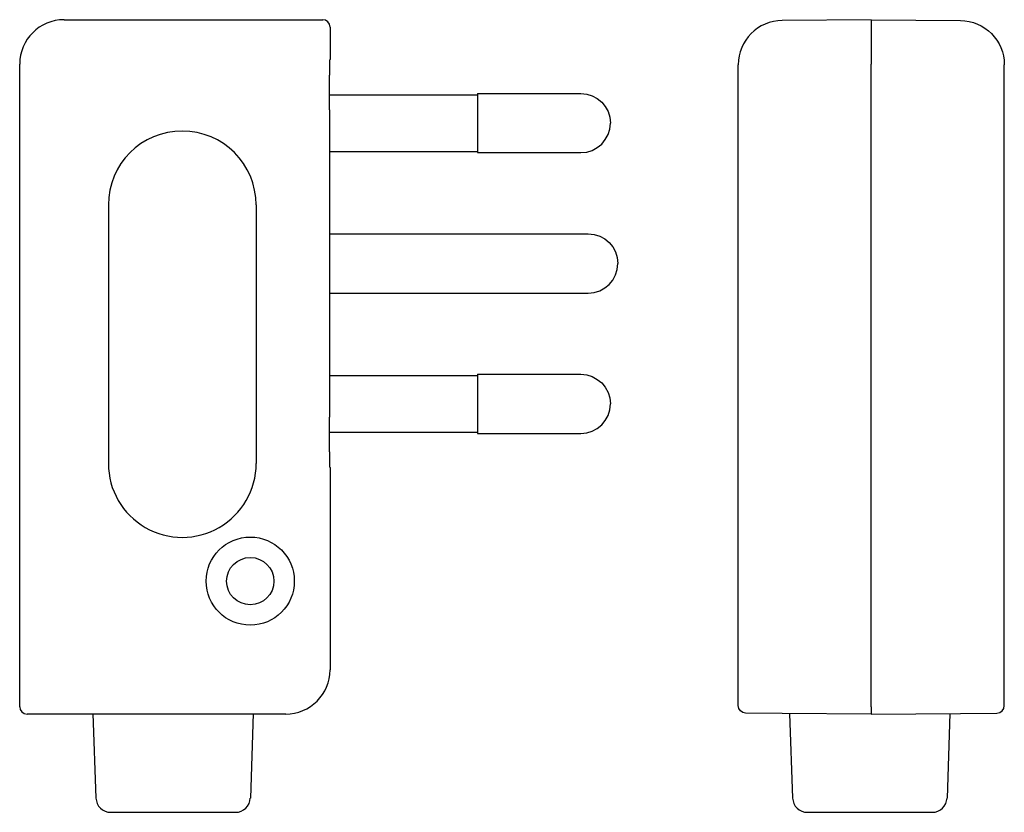
# Model space of a CAD drawing. Extents: x -21 to 45.7, y -37.1 to 16.5.
import ezdxf

# ---------------------------------------------------------------- set-up
doc = ezdxf.new("R2010")
doc.units = 0
doc.layers.get('0').update_dxf_attribs({"linetype": 'CONTINUOUS'})

msp = doc.modelspace()

# ---------------------------------------------------------------- linework, layer by layer
at = {"color": 2, "linetype": 'CONTINUOUS'}
for p, q in [((-17.965, 16.5), (-0.465, 16.5)), ((0.035, 16), (0.035, 13.8)), ((36.654, 16.5), (30.628, 16.447)), ((36.654, 16.5), (36.654, 13.5)), ((36.654, 16.5), (42.68, 16.447)), ((-20.965, -30), (-20.965, 13.5)), ((0.035, 13.8), (0.029, 13.794)), ((27.654, -29.926), (27.654, 13.448)), ((36.654, -30), (36.654, 13.5)), ((45.654, -29.926), (45.654, 13.448)), ((0.001, 11.425), (10, 11.425)), ((10, 11.5), (10, 7.5)), ((10, 11.5), (17, 11.5)), ((0, 10.394), (0, -10.394)), ((0.013, 7.575), (10, 7.575)), ((10, 7.5), (17, 7.5)), ((-14.965, 3.965), (-14.965, -13.535)), ((-4.965, 3.965), (-4.965, -13.535)), ((0, 2), (17.5, 2)), ((0, -2), (17.5, -2)), ((-0.016, -7.575), (10, -7.575)), ((10, -7.5), (10, -11.5)), ((10, -7.5), (17, -7.5)), ((0.001, -11.425), (10, -11.425)), ((10, -11.5), (17, -11.5)), ((0.035, -13.8), (0.029, -13.794)), ((0.035, -13.8), (0.035, -27.5)), ((-2.965, -30.5), (-20.465, -30.5)), ((-16.005, -30.452), (-15.805, -36.18)), ((-5.159, -30.454), (-5.359, -36.18)), ((30.628, -30.447), (28.15, -30.426)), ((36.654, -30.5), (30.628, -30.447)), ((31.131, -30.452), (31.331, -36.18)), ((36.654, -30), (36.654, -30.5)), ((36.654, -30.5), (42.68, -30.447)), ((41.977, -30.454), (41.777, -36.18)), ((42.68, -30.447), (45.158, -30.426)), ((-14.806, -37.145), (-6.359, -37.145)), ((32.331, -37.145), (40.778, -37.145))]:
    msp.add_line(p, q, dxfattribs=at)
for radius in [2.982, 1.6]:
    msp.add_circle((-5.365, -21.5), radius, dxfattribs=at)
for centre, radius, start, end in [((30.654, 13.448), 3, 90.5, 180), ((17, 9.5), 2, 270, 360), ((-9.965, 3.965), 5, 0, 179.99995), ((17.5, 0), 2, 270, 360), ((17, -9.5), 2, 270, 360), ((-9.965, -13.535), 5, 179.99995, 0), ((45.154, -29.926), 0.5, 270.5, 0), ((-14.806, -36.145), 1, 182, 270), ((-6.359, -36.145), 1, 270, 358), ((32.331, -36.145), 1, 182, 270), ((40.778, -36.145), 1, 270, 358)]:
    msp.add_arc(centre, radius, start, end, dxfattribs=at)
at = {"color": 2, "linetype": 'CONTINUOUS', "extrusion": (0, 0, -1)}
for centre, radius, start, end in [((-42.654, 13.448), 3, 90.5, 180), ((-17, 9.5), 2, 90, 180), ((-17.5, 0), 2, 90, 180), ((-17, -9.5), 2, 90, 180), ((-28.154, -29.926), 0.5, 270.5, 360)]:
    msp.add_arc(centre, radius, start, end, dxfattribs=at)
at = {"color": 2, "linetype": 'CONTINUOUS'}
for centre, major_axis in [((-17.965, 13.5), (2.121, -2.121)), ((-0.465, 16), (-0.354, -0.354)), ((-2.965, -27.5), (-2.121, 2.121)), ((-20.465, -30), (0.354, 0.354))]:
    msp.add_ellipse(centre, major_axis=major_axis, ratio=0.999924, start_param=2.356233, end_param=3.926953, dxfattribs=at)
for points, knots in [([(0, 10.394), (0, 10.436), (0, 10.562), (0, 10.813), (0.001, 11.144), (0.002, 11.507), (0.003, 11.856), (0.004, 12.187), (0.006, 12.495), (0.008, 12.778), (0.011, 13.031), (0.013, 13.222), (0.015, 13.357), (0.017, 13.445), (0.018, 13.524), (0.02, 13.592), (0.021, 13.651), (0.023, 13.7), (0.024, 13.738), (0.025, 13.764), (0.027, 13.778), (0.027, 13.787), (0.03, 13.789), (0.029, 13.794), (0.029, 13.794)], [0, 0, 0, 0, 0.126191, 0.378573, 0.752439, 1.116947, 1.467566, 1.799936, 2.109922, 2.393672, 2.647657, 2.868719, 2.966029, 3.054112, 3.132695, 3.201533, 3.260414, 3.309155, 3.347608, 3.37566, 3.385761, 3.39324, 3.397999, 3.400378, 3.400378, 3.400378, 3.400378]), ([(0.029, -13.794), (0.029, -13.794), (0.03, -13.789), (0.027, -13.787), (0.027, -13.778), (0.025, -13.764), (0.024, -13.738), (0.023, -13.7), (0.021, -13.651), (0.02, -13.592), (0.018, -13.524), (0.017, -13.445), (0.015, -13.357), (0.013, -13.222), (0.011, -13.031), (0.008, -12.778), (0.006, -12.495), (0.004, -12.187), (0.003, -11.856), (0.002, -11.507), (0.001, -11.144), (0, -10.813), (0, -10.562), (0, -10.436), (0, -10.394)], [0, 0, 0, 0, 0.002379, 0.007138, 0.014617, 0.024718, 0.05277, 0.091223, 0.139964, 0.198845, 0.267683, 0.346266, 0.434349, 0.531659, 0.752721, 1.006706, 1.290456, 1.600442, 1.932812, 2.283431, 2.647939, 3.021805, 3.274187, 3.400378, 3.400378, 3.400378, 3.400378])]:
    msp.add_open_spline(points, degree=3, knots=knots, dxfattribs=at)

doc.saveas('drawing.dxf')
